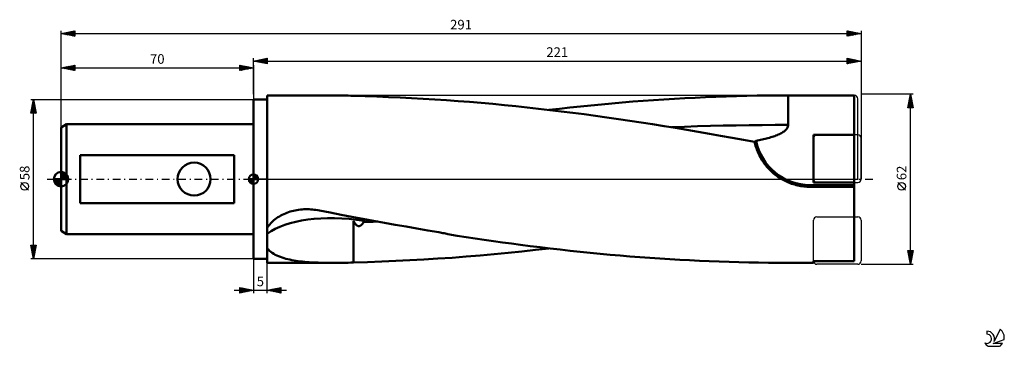
# Model space of a CAD drawing. Units: millimetres. Extents: x -15 to 343, y -61 to 58.
import ezdxf
from ezdxf.enums import TextEntityAlignment as Align

# ---------------------------------------------------------------- set-up
doc = ezdxf.new("R2010")
doc.units = ezdxf.units.MM
doc.header["$LTSCALE"] = 7
doc.linetypes.add('LONGDASH_DASH', pattern=[0.85, 0.4, -0.2, 0.05, -0.2])
for name, color, linetype in [('1', 4, 'CONTINUOUS'), ('2', 7, 'CONTINUOUS'), ('4', 2, 'LONGDASH_DASH'), ('CUT', 1, 'CONTINUOUS'), ('NOCUT', 7, 'CONTINUOUS'), ('SK1', 4, 'CONTINUOUS'), ('SK2', 7, 'CONTINUOUS'), ('SK4', 2, 'LONGDASH_DASH'), ('SK6', 5, 'CONTINUOUS')]:
    doc.layers.add(name, color=color, linetype=linetype)
doc.styles.get("Standard").update_dxf_attribs({"font": 'Monospac821 BT'})

msp = doc.modelspace()

# ---------------------------------------------------------------- linework, layer by layer
at = {"layer": '1', "color": 4, "linetype": 'CONTINUOUS', "lineweight": 50}
for p, q in [((70, 29), (75, 29)), ((70, -29), (70, 29)), ((75, 30.5), (98.5, 30.5)), ((75, -30.5), (75, 30.5)), ((99.46, 30.5), (98.49, 30.5)), ((100.44, 30.49), (99.46, 30.5)), ((101.42, 30.48), (100.44, 30.49)), ((102.41, 30.46), (101.42, 30.48)), ((103.4, 30.44), (102.41, 30.46)), ((104.4, 30.42), (103.4, 30.44)), ((105.4, 30.39), (104.4, 30.42)), ((106.41, 30.37), (105.4, 30.39)), ((110.63, 30.19), (106.41, 30.3)), ((114.85, 30.06), (110.63, 30.19)), ((119.08, 29.9), (114.85, 30.06)), ((123.3, 29.71), (119.08, 29.9)), ((127.53, 29.51), (123.3, 29.71)), ((131.75, 29.28), (127.53, 29.51)), ((135.96, 29.02), (131.75, 29.28)), ((140.18, 28.74), (135.96, 29.02)), ((144.4, 28.44), (140.18, 28.74)), ((211.74, 28.5), (215.53, 28.77)), ((215.53, 28.77), (219.32, 29.02)), ((219.32, 29.02), (223.11, 29.25)), ((223.11, 29.25), (226.88, 29.47)), ((226.88, 29.47), (230.64, 29.66)), ((230.64, 29.66), (234.4, 29.83)), ((234.4, 29.83), (238.17, 29.99)), ((238.17, 29.99), (241.94, 30.12)), ((241.94, 30.12), (245.71, 30.24)), ((245.71, 30.24), (249.47, 30.33)), ((249.47, 30.33), (253.24, 30.4)), ((253.24, 30.4), (257, 30.46)), ((257, 30.46), (260.74, 30.49)), ((260.74, 30.49), (264.53, 30.5)), ((264.53, 30.5), (288.5, 30.5)), ((264.53, 28.98), (264.53, 30.5)), ((264.53, 27.42), (264.53, 28.98)), ((288.5, -29.92), (288.5, 30.5)), ((148.62, 28.11), (144.4, 28.44)), ((152.85, 27.76), (148.62, 28.11)), ((157.07, 27.38), (152.85, 27.76)), ((161.28, 26.98), (157.07, 27.38)), ((165.47, 26.55), (161.28, 26.98)), ((169.56, 26.11), (165.47, 26.55)), ((173.69, 25.64), (169.56, 26.11)), ((177.84, 25.16), (173.69, 25.64)), ((177.49, 25.2), (181.3, 25.64)), ((181.98, 24.66), (177.84, 25.16)), ((181.3, 25.64), (185.11, 26.07)), ((185.11, 26.07), (188.92, 26.47)), ((188.92, 26.47), (192.74, 26.86)), ((192.74, 26.86), (196.55, 27.22)), ((196.55, 27.22), (200.36, 27.57)), ((200.36, 27.57), (204.16, 27.9)), ((204.16, 27.9), (207.95, 28.21)), ((207.95, 28.21), (211.74, 28.5)), ((264.53, 25.84), (264.53, 27.42)), ((264.53, 24.27), (264.53, 25.84)), ((186.13, 24.13), (181.98, 24.66)), ((190.28, 23.6), (186.13, 24.13)), ((194.42, 23.04), (190.28, 23.6)), ((198.57, 22.47), (194.42, 23.04)), ((202.73, 21.88), (198.57, 22.47)), ((206.88, 21.27), (202.73, 21.88)), ((264.52, 22.71), (264.53, 24.27)), ((264.52, 21.2), (264.52, 22.71)), ((211.04, 20.64), (206.88, 21.27)), ((215.2, 20), (211.04, 20.64)), ((219.35, 19.34), (215.2, 20)), ((223.49, 18.67), (219.35, 19.34)), ((222.03, 18.91), (226.75, 19.08)), ((227.61, 17.98), (223.49, 18.67)), ((226.75, 19.08), (231.47, 19.24)), ((231.72, 17.27), (227.61, 17.98)), ((231.47, 19.24), (236.19, 19.37)), ((236.19, 19.37), (240.91, 19.49)), ((240.91, 19.49), (245.63, 19.58)), ((245.63, 19.58), (250.35, 19.66)), ((250.35, 19.66), (255.08, 19.71)), ((255.08, 19.71), (259.8, 19.74)), ((259.8, 19.74), (264.52, 19.75)), ((263.56, 17.84), (263.79, 18.07)), ((263.79, 18.07), (263.99, 18.31)), ((263.99, 18.31), (264.16, 18.56)), ((264.16, 18.56), (264.31, 18.84)), ((264.31, 18.84), (264.42, 19.13)), ((264.42, 19.13), (264.49, 19.44)), ((264.49, 19.44), (264.52, 19.75)), ((264.52, 19.75), (264.52, 21.2)), ((235.83, 16.55), (231.72, 17.27)), ((239.94, 15.82), (235.83, 16.55)), ((244.07, 15.07), (239.94, 15.82)), ((248.19, 14.31), (244.07, 15.07)), ((254.49, 14.3), (255.03, 14.42)), ((255.03, 14.42), (255.57, 14.55)), ((255.57, 14.55), (256.1, 14.67)), ((256.1, 14.67), (256.63, 14.81)), ((256.63, 14.81), (257.14, 14.94)), ((257.14, 14.94), (257.65, 15.08)), ((257.65, 15.08), (258.16, 15.23)), ((258.16, 15.23), (258.65, 15.38)), ((258.65, 15.38), (259.12, 15.54)), ((259.12, 15.54), (259.59, 15.7)), ((259.59, 15.7), (260.04, 15.87)), ((260.04, 15.87), (260.48, 16.04)), ((260.48, 16.04), (260.91, 16.22)), ((260.91, 16.22), (261.31, 16.4)), ((261.31, 16.4), (261.7, 16.59)), ((261.7, 16.59), (262.07, 16.79)), ((262.07, 16.79), (262.41, 16.99)), ((262.41, 16.99), (262.74, 17.19)), ((262.74, 17.19), (263.04, 17.4)), ((263.04, 17.4), (263.31, 17.62)), ((263.31, 17.62), (263.56, 17.84)), ((273.72, 16.08), (288.5, 16.08)), ((273.72, -1.2), (273.72, 16.08)), ((252.31, 13.53), (248.19, 14.31)), ((252.42, 13.08), (252.31, 13.53)), ((252.53, 12.62), (252.42, 13.08)), ((252.44, 13.31), (252.45, 13.36)), ((252.44, 13.26), (252.44, 13.31)), ((252.44, 13.21), (252.44, 13.26)), ((252.44, 13.16), (252.44, 13.21)), ((252.44, 13.11), (252.44, 13.16)), ((252.44, 13.07), (252.44, 13.11)), ((252.45, 13.02), (252.44, 13.07)), ((252.45, 13.36), (252.46, 13.41)), ((252.45, 12.97), (252.45, 13.02)), ((252.46, 12.92), (252.45, 12.97)), ((252.46, 13.41), (252.47, 13.46)), ((252.47, 12.88), (252.46, 12.92)), ((252.47, 13.46), (252.48, 13.51)), ((252.48, 12.83), (252.47, 12.88)), ((252.48, 13.51), (252.49, 13.55)), ((252.49, 13.55), (252.51, 13.6)), ((252.51, 13.6), (252.53, 13.65)), ((252.53, 13.65), (252.55, 13.7)), ((252.66, 12.16), (252.53, 12.62)), ((252.55, 13.7), (252.57, 13.74)), ((252.57, 13.74), (252.6, 13.79)), ((252.6, 13.79), (252.63, 13.83)), ((252.63, 13.83), (252.67, 13.87)), ((252.79, 11.71), (252.66, 12.16)), ((252.67, 13.87), (252.71, 13.9)), ((252.71, 13.9), (252.75, 13.93)), ((252.75, 13.93), (252.8, 13.95)), ((252.94, 11.26), (252.79, 11.71)), ((252.8, 13.95), (252.86, 13.97)), ((252.86, 13.97), (253.4, 14.08)), ((253.1, 10.81), (252.94, 11.26)), ((253.26, 10.37), (253.1, 10.81)), ((253.4, 14.08), (253.95, 14.19)), ((253.95, 14.19), (254.49, 14.3)), ((253.44, 9.93), (253.26, 10.37)), ((253.63, 9.5), (253.44, 9.93)), ((253.82, 9.07), (253.63, 9.5)), ((254.02, 8.65), (253.82, 9.07)), ((254.24, 8.23), (254.02, 8.65)), ((254.47, 7.81), (254.24, 8.23)), ((254.71, 7.39), (254.47, 7.81)), ((254.96, 6.97), (254.71, 7.39)), ((255.23, 6.55), (254.96, 6.97)), ((255.51, 6.13), (255.23, 6.55)), ((255.8, 5.72), (255.51, 6.13)), ((256.11, 5.31), (255.8, 5.72)), ((256.42, 4.91), (256.11, 5.31)), ((256.75, 4.51), (256.42, 4.91)), ((257.09, 4.12), (256.75, 4.51)), ((257.44, 3.74), (257.09, 4.12)), ((257.79, 3.37), (257.44, 3.74)), ((258.16, 3.01), (257.79, 3.37)), ((258.53, 2.66), (258.16, 3.01)), ((258.92, 2.31), (258.53, 2.66)), ((259.3, 1.98), (258.92, 2.31)), ((259.7, 1.66), (259.3, 1.98)), ((260.1, 1.35), (259.7, 1.66)), ((260.5, 1.06), (260.1, 1.35)), ((260.9, 0.78), (260.5, 1.06)), ((261.31, 0.51), (260.9, 0.78)), ((261.72, 0.25), (261.31, 0.51)), ((262.14, 0), (261.72, 0.25)), ((262.62, -0.27), (262.14, 0)), ((263.12, -0.54), (262.62, -0.27)), ((263.63, -0.79), (263.12, -0.54)), ((264.15, -1.03), (263.63, -0.79)), ((264.68, -1.25), (264.15, -1.03)), ((265.23, -1.47), (264.68, -1.25)), ((265.77, -1.66), (265.23, -1.47)), ((266.33, -1.85), (265.77, -1.66)), ((266.89, -2.01), (266.33, -1.85)), ((267.45, -2.17), (266.89, -2.01)), ((268.02, -2.3), (267.45, -2.17)), ((268.59, -2.42), (268.02, -2.3)), ((269.16, -2.52), (268.59, -2.42)), ((269.73, -2.61), (269.16, -2.52)), ((270.3, -2.68), (269.73, -2.61)), ((270.86, -2.73), (270.3, -2.68)), ((271.42, -2.77), (270.86, -2.73)), ((271.97, -2.79), (271.42, -2.77)), ((272.52, -2.8), (271.97, -2.79)), ((272.52, -2.18), (288.5, -2.18)), ((272.52, -2.8), (272.52, -2.18)), ((272.52, -2.8), (288.5, -2.8)), ((273.72, -1.2), (288.5, -1.2)), ((77.91, -14.57), (78.39, -14.21)), ((78.39, -14.21), (78.89, -13.88)), ((78.89, -13.88), (79.41, -13.56)), ((79.41, -13.56), (79.93, -13.25)), ((79.93, -13.25), (80.48, -12.97)), ((80.48, -12.97), (81.03, -12.7)), ((81.03, -12.7), (81.6, -12.45)), ((81.6, -12.45), (82.18, -12.22)), ((82.18, -12.22), (82.77, -12.01)), ((82.77, -12.01), (83.36, -11.82)), ((83.36, -11.82), (83.96, -11.65)), ((83.96, -11.65), (84.57, -11.49)), ((84.57, -11.49), (85.19, -11.36)), ((85.19, -11.36), (85.8, -11.24)), ((85.8, -11.24), (86.43, -11.15)), ((86.43, -11.15), (87.05, -11.07)), ((87.05, -11.07), (87.68, -11.01)), ((87.68, -11.01), (88.32, -10.97)), ((88.32, -10.97), (88.95, -10.95)), ((88.95, -10.95), (89.58, -10.95)), ((90.21, -10.97), (89.58, -10.95)), ((90.84, -11), (90.21, -10.97)), ((91.47, -11.05), (90.84, -11)), ((92.1, -11.12), (91.47, -11.05)), ((92.72, -11.2), (92.1, -11.12)), ((93.35, -11.3), (92.72, -11.2)), ((93.97, -11.41), (93.35, -11.3)), ((97.92, -12.19), (93.97, -11.41)), ((101.86, -12.95), (97.92, -12.19)), ((105.81, -13.7), (101.86, -12.95)), ((109.75, -14.44), (105.81, -13.7)), ((75, -17.69), (75.28, -17.27)), ((75.28, -17.27), (75.58, -16.86)), ((75.58, -16.86), (75.9, -16.47)), ((75.9, -16.47), (76.25, -16.08)), ((76.25, -16.08), (76.62, -15.7)), ((76.62, -15.7), (77.01, -15.33)), ((77.01, -15.33), (77.45, -14.94)), ((77.45, -14.94), (77.91, -14.57)), ((106.44, -15.34), (106.41, -15.28)), ((106.41, -15.68), (106.41, -15.28)), ((106.41, -16.5), (106.41, -15.68)), ((106.41, -15.69), (106.45, -15.69)), ((106.41, -16.92), (106.41, -16.5)), ((106.41, -18.64), (106.41, -16.92)), ((106.47, -15.4), (106.44, -15.34)), ((106.45, -15.69), (106.49, -15.69)), ((106.5, -15.45), (106.47, -15.4)), ((106.49, -15.69), (106.52, -15.69)), ((106.54, -15.51), (106.5, -15.45)), ((106.52, -15.69), (106.56, -15.68)), ((106.57, -15.57), (106.54, -15.51)), ((106.56, -15.68), (106.6, -15.68)), ((106.6, -15.63), (106.57, -15.57)), ((106.63, -15.68), (106.6, -15.63)), ((106.6, -15.68), (106.63, -15.68)), ((106.7, -15.79), (106.63, -15.68)), ((106.76, -15.9), (106.7, -15.79)), ((106.83, -16), (106.76, -15.9)), ((106.9, -16.11), (106.83, -16)), ((106.98, -16.21), (106.9, -16.11)), ((107.05, -16.31), (106.98, -16.21)), ((107.13, -16.41), (107.05, -16.31)), ((107.22, -16.5), (107.13, -16.41)), ((107.3, -16.6), (107.22, -16.5)), ((107.4, -16.69), (107.3, -16.6)), ((107.49, -16.78), (107.4, -16.69)), ((107.6, -16.86), (107.49, -16.78)), ((107.7, -16.93), (107.6, -16.86)), ((107.82, -17), (107.7, -16.93)), ((107.94, -17.05), (107.82, -17)), ((108.06, -17.09), (107.94, -17.05)), ((108.2, -17.12), (108.06, -17.09)), ((108.33, -17.13), (108.2, -17.12)), ((108.33, -17.13), (108.47, -17.12)), ((108.47, -17.12), (108.6, -17.1)), ((108.6, -17.1), (108.73, -17.05)), ((108.73, -17.05), (108.85, -16.99)), ((108.85, -16.99), (108.97, -16.92)), ((108.97, -16.92), (109.08, -16.84)), ((109.08, -16.84), (109.19, -16.76)), ((109.19, -16.76), (109.29, -16.66)), ((109.29, -16.66), (109.38, -16.57)), ((109.38, -16.57), (109.47, -16.47)), ((109.47, -16.47), (109.55, -16.36)), ((109.55, -16.36), (109.64, -16.25)), ((109.64, -16.25), (109.72, -16.13)), ((109.72, -16.13), (109.8, -16)), ((113.7, -15.16), (109.75, -14.44)), ((109.8, -16), (109.89, -15.87)), ((109.89, -15.87), (109.97, -15.74)), ((109.97, -15.74), (110.05, -15.6)), ((110.05, -15.6), (110.08, -15.54)), ((110.05, -15.6), (110.92, -15.57)), ((110.08, -15.54), (110.11, -15.48)), ((110.11, -15.48), (110.14, -15.42)), ((110.14, -15.42), (110.18, -15.37)), ((110.18, -15.37), (110.21, -15.31)), ((110.21, -15.31), (110.24, -15.25)), ((110.24, -15.25), (110.26, -15.19)), ((110.26, -15.19), (110.31, -15.09)), ((110.31, -15.09), (110.36, -14.99)), ((110.36, -14.99), (110.41, -14.89)), ((110.41, -14.89), (110.46, -14.79)), ((110.46, -14.79), (110.51, -14.69)), ((110.51, -14.69), (110.55, -14.58)), ((110.92, -15.57), (111.79, -15.55)), ((111.79, -15.55), (112.66, -15.53)), ((112.66, -15.53), (113.53, -15.5)), ((113.53, -15.5), (114.4, -15.48)), ((117.64, -15.88), (113.7, -15.16)), ((114.4, -15.48), (115.27, -15.45)), ((121.59, -16.59), (117.64, -15.88)), ((125.53, -17.29), (121.59, -16.59)), ((129.47, -17.97), (125.53, -17.29)), ((106.41, -19.08), (106.41, -18.64)), ((106.41, -19.52), (106.41, -19.08)), ((106.41, -19.97), (106.41, -19.52)), ((106.41, -20.42), (106.41, -19.97)), ((106.41, -20.86), (106.41, -20.42)), ((106.41, -21.32), (106.41, -20.86)), ((106.41, -21.77), (106.41, -21.32)), ((133.41, -18.65), (129.47, -17.97)), ((137.36, -19.31), (133.41, -18.65)), ((137.89, -19.41), (137.36, -19.31)), ((138.4, -19.51), (137.89, -19.41)), ((138.9, -19.61), (138.4, -19.51)), ((139.38, -19.72), (138.9, -19.61)), ((139.85, -19.84), (139.38, -19.72)), ((140.3, -19.96), (139.85, -19.84)), ((140.73, -20.09), (140.3, -19.96)), ((144.05, -20.6), (140.73, -20.09)), ((147.36, -21.1), (144.05, -20.6)), ((150.67, -21.59), (147.36, -21.1)), ((106.41, -22.22), (106.41, -21.77)), ((106.41, -22.67), (106.41, -22.22)), ((106.41, -23.12), (106.41, -22.67)), ((106.41, -23.57), (106.41, -23.12)), ((106.41, -24.02), (106.41, -23.57)), ((106.41, -24.47), (106.41, -24.02)), ((106.41, -24.91), (106.41, -24.47)), ((106.41, -25.36), (106.41, -24.91)), ((153.97, -22.07), (150.67, -21.59)), ((157.27, -22.54), (153.97, -22.07)), ((160.57, -23.01), (157.27, -22.54)), ((163.87, -23.46), (160.57, -23.01)), ((167.17, -23.9), (163.87, -23.46)), ((170.64, -24.36), (167.17, -23.9)), ((174.27, -24.81), (170.64, -24.36)), ((177.89, -25.25), (174.27, -24.81)), ((75.4, -25.66), (75, -25.2)), ((75.83, -26.09), (75.4, -25.66)), ((76.31, -26.48), (75.83, -26.09)), ((76.82, -26.85), (76.31, -26.48)), ((77.36, -27.2), (76.82, -26.85)), ((77.93, -27.51), (77.36, -27.2)), ((78.52, -27.81), (77.93, -27.51)), ((79.14, -28.08), (78.52, -27.81)), ((79.78, -28.33), (79.14, -28.08)), ((80.44, -28.56), (79.78, -28.33)), ((81.12, -28.77), (80.44, -28.56)), ((106.41, -25.8), (106.41, -25.36)), ((106.41, -26.24), (106.41, -25.8)), ((106.41, -26.67), (106.41, -26.24)), ((106.41, -27.11), (106.41, -26.67)), ((106.41, -27.53), (106.41, -27.11)), ((106.41, -27.95), (106.41, -27.53)), ((106.41, -28.37), (106.41, -27.95)), ((106.41, -28.78), (106.41, -28.37)), ((137.1, -28.95), (142.21, -28.6)), ((142.21, -28.6), (147.32, -28.21)), ((147.32, -28.21), (152.44, -27.79)), ((152.44, -27.79), (157.56, -27.34)), ((157.56, -27.34), (162.66, -26.84)), ((162.66, -26.84), (167.63, -26.32)), ((167.63, -26.32), (172.55, -25.78)), ((172.55, -25.78), (177.49, -25.2)), ((181.53, -25.67), (177.89, -25.25)), ((185.16, -26.07), (181.53, -25.67)), ((188.8, -26.46), (185.16, -26.07)), ((192.44, -26.83), (188.8, -26.46)), ((196.08, -27.18), (192.44, -26.83)), ((199.71, -27.51), (196.08, -27.18)), ((203.34, -27.83), (199.71, -27.51)), ((206.96, -28.13), (203.34, -27.83)), ((210.57, -28.41), (206.96, -28.13)), ((214.19, -28.67), (210.57, -28.41)), ((70, -29), (75, -29)), ((75, -30.5), (98.5, -30.5)), ((81.82, -28.97), (81.12, -28.77)), ((82.53, -29.15), (81.82, -28.97)), ((83.25, -29.31), (82.53, -29.15)), ((83.99, -29.46), (83.25, -29.31)), ((84.74, -29.6), (83.99, -29.46)), ((85.5, -29.72), (84.74, -29.6)), ((86.27, -29.83), (85.5, -29.72)), ((87.05, -29.93), (86.27, -29.83)), ((87.83, -30.02), (87.05, -29.93)), ((88.62, -30.1), (87.83, -30.02)), ((89.41, -30.17), (88.62, -30.1)), ((90.22, -30.24), (89.41, -30.17)), ((91.02, -30.29), (90.22, -30.24)), ((91.84, -30.34), (91.02, -30.29)), ((92.65, -30.38), (91.84, -30.34)), ((93.48, -30.41), (92.65, -30.38)), ((94.31, -30.44), (93.48, -30.41)), ((95.14, -30.46), (94.31, -30.44)), ((95.97, -30.48), (95.14, -30.46)), ((96.81, -30.49), (95.97, -30.48)), ((97.65, -30.5), (96.81, -30.49)), ((98.49, -30.5), (97.65, -30.5)), ((98.49, -30.5), (99.46, -30.5)), ((99.46, -30.5), (100.44, -30.49)), ((100.44, -30.49), (101.42, -30.48)), ((101.42, -30.48), (102.41, -30.46)), ((102.41, -30.46), (103.4, -30.44)), ((103.4, -30.44), (104.4, -30.42)), ((104.4, -30.42), (105.4, -30.39)), ((105.4, -30.39), (106.41, -30.37)), ((106.41, -29.19), (106.41, -28.78)), ((106.41, -29.59), (106.41, -29.19)), ((106.41, -29.98), (106.41, -29.59)), ((106.41, -30.37), (106.41, -29.98)), ((106.41, -30.3), (111.52, -30.17)), ((111.52, -30.17), (116.64, -29.99)), ((116.64, -29.99), (121.76, -29.78)), ((121.76, -29.78), (126.88, -29.54)), ((126.88, -29.54), (131.99, -29.26)), ((131.99, -29.26), (137.1, -28.95)), ((217.81, -28.92), (214.19, -28.67)), ((221.42, -29.15), (217.81, -28.92)), ((225.03, -29.36), (221.42, -29.15)), ((228.62, -29.56), (225.03, -29.36)), ((232.2, -29.73), (228.62, -29.56)), ((235.79, -29.89), (232.2, -29.73)), ((239.39, -30.03), (235.79, -29.89)), ((242.98, -30.16), (239.39, -30.03)), ((246.58, -30.26), (242.98, -30.16)), ((250.17, -30.35), (246.58, -30.26)), ((253.76, -30.41), (250.17, -30.35)), ((257.35, -30.46), (253.76, -30.41)), ((260.91, -30.49), (257.35, -30.46)), ((264.53, -30.5), (260.91, -30.49)), ((264.53, -30.5), (273.72, -30.5)), ((273.72, -29.92), (288.5, -29.92)), ((273.72, -30.5), (273.72, -29.92))]:
    msp.add_line(p, q, dxfattribs=at)
msp.add_arc((272.52, 17.87), 20.05, 191.2204, 270, dxfattribs=at)
msp.add_ellipse((112.6, -36.99), major_axis=(-42.43, 10.3), ratio=0.479442, start_param=4.883004, end_param=5.904749, dxfattribs=at)
at = {"layer": '2', "color": 7, "linetype": 'CONTINUOUS', "lineweight": 25}
for p, q in [((70, 31), (70, 44)), ((70, 43), (75, 44)), ((70, 43), (291, 43)), ((75, 42), (70, 43)), ((70.12, 42.98), (70.19, 43.04)), ((70.23, 43.05), (70.34, 42.93)), ((70.48, 42.9), (70.72, 43.14)), ((70.58, 43.12), (70.87, 42.83)), ((70.83, 42.83), (71.25, 43.25)), ((70.94, 43.19), (71.4, 42.72)), ((71.19, 42.76), (71.78, 43.36)), ((71.29, 43.26), (71.93, 42.61)), ((71.54, 42.69), (72.31, 43.46)), ((71.64, 43.33), (72.46, 42.51)), ((71.89, 42.62), (72.84, 43.57)), ((72, 43.4), (73, 42.4)), ((72.25, 42.55), (73.37, 43.67)), ((72.35, 43.47), (73.53, 42.29)), ((72.6, 42.48), (73.9, 43.78)), ((72.7, 43.54), (74.06, 42.19)), ((72.95, 42.41), (74.43, 43.89)), ((73.06, 43.61), (74.59, 42.08)), ((73.31, 42.34), (74.96, 43.99)), ((73.41, 43.68), (75, 42.09)), ((73.66, 42.27), (75, 43.61)), ((73.76, 43.75), (75, 42.52)), ((74.01, 42.2), (75, 43.18)), ((74.12, 43.82), (75, 42.94)), ((74.47, 43.89), (75, 43.37)), ((74.83, 43.97), (75, 43.79)), ((75, 44), (75, 42)), ((286, 42), (286, 44)), ((286, 44), (291, 43)), ((286, 43.72), (286.23, 43.95)), ((286, 43.3), (286.58, 43.88)), ((286, 42.87), (286.94, 43.81)), ((286, 42.45), (287.29, 43.74)), ((286, 42.03), (287.64, 43.67)), ((286, 43.65), (287.37, 42.27)), ((286, 43.23), (287.02, 42.2)), ((291, 43), (286, 42)), ((286.09, 43.98), (287.73, 42.35)), ((286.5, 42.1), (288, 43.6)), ((286.62, 43.88), (288.08, 42.42)), ((287.03, 42.21), (288.35, 43.53)), ((287.15, 43.77), (288.44, 42.49)), ((287.56, 42.31), (288.71, 43.46)), ((287.68, 43.66), (288.79, 42.56)), ((288.09, 42.42), (289.06, 43.39)), ((288.21, 43.56), (289.14, 42.63)), ((288.62, 42.52), (289.41, 43.32)), ((288.74, 43.45), (289.5, 42.7)), ((289.15, 42.63), (289.77, 43.25)), ((289.27, 43.35), (289.85, 42.77)), ((289.68, 42.74), (290.12, 43.18)), ((289.8, 43.24), (290.2, 42.84)), ((290.21, 42.84), (290.47, 43.11)), ((290.33, 43.13), (290.56, 42.91)), ((290.74, 42.95), (290.83, 43.03)), ((290.87, 43.03), (290.91, 42.98)), ((291, 44), (291, 0)), ((74.37, 42.13), (75, 42.76)), ((74.72, 42.06), (75, 42.34)), ((286, 42.8), (286.67, 42.13)), ((286, 42.38), (286.31, 42.06)), ((310, 31), (291, 31)), ((308, 26), (309, 31)), ((308.39, 27.93), (309.41, 28.95)), ((308.49, 28.46), (309.34, 29.31)), ((308.55, 28.74), (309.68, 27.61)), ((308.6, 28.99), (309.27, 29.66)), ((308.62, 29.09), (309.57, 28.14)), ((308.69, 29.45), (309.47, 28.67)), ((308.7, 29.52), (309.2, 30.01)), ((308.76, 29.8), (309.36, 29.2)), ((308.81, 30.05), (309.13, 30.37)), ((308.83, 30.15), (309.25, 29.73)), ((308.9, 30.51), (309.15, 30.26)), ((308.92, 30.58), (309.06, 30.72)), ((308.97, 30.86), (309.04, 30.79)), ((309, -31), (309, 31)), ((309, 31), (310, 26)), ((310, 26), (308, 26)), ((308.05, 26.26), (308.32, 26)), ((308.07, 26.34), (309.62, 27.89)), ((308.12, 26.62), (308.74, 26)), ((308.15, 26), (309.69, 27.54)), ((308.17, 26.87), (309.55, 28.25)), ((308.19, 26.97), (309.17, 26)), ((308.26, 27.32), (309.59, 26)), ((308.28, 27.4), (309.48, 28.6)), ((308.34, 27.68), (310, 26.02)), ((308.41, 28.03), (309.89, 26.55)), ((308.48, 28.39), (309.78, 27.08)), ((308.58, 26), (309.76, 27.18)), ((309, 26), (309.83, 26.83)), ((309.43, 26), (309.9, 26.48)), ((309.85, 26), (309.98, 26.12)), ((307.15, -4.02), (304.35, -1.22)), ((309, -31), (308, -26)), ((308, -26), (310, -26)), ((308.04, -26.18), (308.21, -26)), ((308.07, -26.37), (309.62, -27.91)), ((308.11, -26.53), (308.64, -26)), ((308.13, -26), (309.69, -27.56)), ((308.18, -26.88), (309.06, -26)), ((308.18, -26.9), (309.55, -28.26)), ((308.25, -27.24), (309.48, -26)), ((308.29, -27.43), (309.48, -28.62)), ((308.32, -27.59), (309.91, -26)), ((308.39, -27.94), (309.92, -26.42)), ((308.39, -27.96), (309.41, -28.97)), ((308.46, -28.3), (309.81, -26.95)), ((308.5, -28.49), (309.34, -29.32)), ((308.53, -28.65), (309.7, -27.48)), ((308.56, -26), (309.76, -27.2)), ((308.6, -29), (309.6, -28.01)), ((308.67, -29.36), (309.49, -28.54)), ((308.98, -26), (309.83, -26.85)), ((310, -26), (309, -31)), ((309.4, -26), (309.9, -26.5)), ((309.83, -26), (309.97, -26.14)), ((70, -29), (70, -41.48)), ((75, -41.48), (75, -29)), ((291, -31), (310, -31)), ((308.6, -29.02), (309.26, -29.68)), ((308.71, -29.55), (309.19, -30.03)), ((308.74, -29.71), (309.39, -29.07)), ((308.81, -30.07), (309.28, -29.6)), ((308.82, -30.08), (309.12, -30.39)), ((308.88, -30.42), (309.17, -30.13)), ((308.92, -30.61), (309.05, -30.74)), ((308.95, -30.77), (309.07, -30.66)), ((63, -40.48), (82, -40.48)), ((65, -41.48), (65, -39.48)), ((65, -39.48), (70, -40.48)), ((65, -39.69), (65.18, -39.51)), ((65, -40.11), (65.53, -39.58)), ((65, -40.54), (65.89, -39.65)), ((65, -39.69), (66.49, -41.18)), ((65, -40.96), (66.24, -39.72)), ((65, -41.39), (66.59, -39.79)), ((65, -40.11), (66.13, -41.25)), ((70, -40.48), (65, -41.48)), ((65, -40.54), (65.78, -41.32)), ((65, -40.96), (65.43, -41.39)), ((65, -41.39), (65.07, -41.46)), ((65.26, -39.53), (66.84, -41.11)), ((65.42, -41.39), (66.95, -39.86)), ((65.79, -39.63), (67.2, -41.04)), ((65.95, -41.29), (67.3, -39.94)), ((66.32, -39.74), (67.55, -40.97)), ((66.48, -41.18), (67.65, -40.01)), ((66.85, -39.85), (67.9, -40.89)), ((67.01, -41.07), (68.01, -40.08)), ((67.38, -39.95), (68.26, -40.82)), ((67.54, -40.97), (68.36, -40.15)), ((67.91, -40.06), (68.61, -40.75)), ((68.07, -40.86), (68.71, -40.22)), ((68.45, -40.16), (68.96, -40.68)), ((68.6, -40.76), (69.07, -40.29)), ((68.98, -40.27), (69.32, -40.61)), ((69.13, -40.65), (69.42, -40.36)), ((69.51, -40.38), (69.67, -40.54)), ((69.66, -40.54), (69.77, -40.43)), ((75, -40.48), (80, -39.48)), ((80, -41.48), (75, -40.48)), ((75.15, -40.45), (75.22, -40.52)), ((75.25, -40.53), (75.38, -40.4)), ((75.5, -40.37), (75.75, -40.63)), ((75.61, -40.6), (75.91, -40.29)), ((75.86, -40.3), (76.29, -40.73)), ((75.96, -40.67), (76.44, -40.19)), ((76.21, -40.23), (76.82, -40.84)), ((76.31, -40.74), (76.97, -40.08)), ((76.56, -40.16), (77.35, -40.94)), ((76.67, -40.81), (77.5, -39.98)), ((76.92, -40.09), (77.88, -41.05)), ((77.02, -40.88), (78.03, -39.87)), ((77.27, -40.02), (78.41, -41.16)), ((77.37, -40.95), (78.56, -39.76)), ((77.62, -39.95), (78.94, -41.26)), ((77.73, -41.02), (79.09, -39.66)), ((77.98, -39.88), (79.47, -41.37)), ((78.08, -41.09), (79.62, -39.55)), ((78.33, -39.81), (80, -41.47)), ((78.44, -41.16), (80, -39.6)), ((78.69, -39.74), (80, -41.05)), ((78.79, -41.23), (80, -40.02)), ((79.04, -39.67), (80, -40.63)), ((79.14, -41.3), (80, -40.45)), ((79.39, -39.6), (80, -40.2)), ((79.5, -41.37), (80, -40.87)), ((79.75, -39.53), (80, -39.78)), ((79.85, -41.45), (80, -41.3)), ((80, -39.48), (80, -41.48))]:
    msp.add_line(p, q, dxfattribs=at)
msp.add_circle((305.75, -2.62), 1.4, dxfattribs=at)
at = {"layer": '4', "color": 2, "linetype": 'LONGDASH_DASH', "lineweight": 25}
msp.add_line((70, 0), (291, 0), dxfattribs=at)
at = {"layer": 'CUT', "color": 1, "linetype": 'CONTINUOUS', "lineweight": 25}
for p, q in [((273.72, 14.88), (273.72, 0)), ((289.8, 16.08), (274.92, 16.08)), ((291, 0), (291, 14.88)), ((274.92, -1.2), (289.8, -1.2)), ((274.92, -13.72), (289.8, -13.72)), ((273.72, -29.8), (273.72, -14.92)), ((291, -14.92), (291, -29.8)), ((289.8, -31), (274.92, -31))]:
    msp.add_line(p, q, dxfattribs=at)
for centre, start, end in [((274.92, 14.88), 90, 180), ((289.8, 14.88), 0, 90), ((274.92, 0), 180, 270), ((289.8, 0), 270, 0), ((274.92, -14.92), 90, 180), ((289.8, -14.92), 0, 90), ((274.92, -29.8), 180, 270), ((289.8, -29.8), 270, 360)]:
    msp.add_arc(centre, 1.2, start, end, dxfattribs=at)
at = {"layer": 'NOCUT', "color": 7, "linetype": 'CONTINUOUS', "lineweight": 25}
for p, q in [((70, 0), (70, 29)), ((70, 29), (75, 29)), ((288.6, 30.5), (75, 30.5)), ((289.8, 0), (289.8, 29.3)), ((75, 0), (70, 0)), ((75, 0), (289.8, 0))]:
    msp.add_line(p, q, dxfattribs=at)
msp.add_arc((288.6, 29.3), 1.2, 0, 90, dxfattribs=at)
at = {"layer": 'SK1', "color": 4, "linetype": 'CONTINUOUS', "lineweight": 50}
for p, q in [((2, 20), (0, 18.85)), ((0, 18.85), (0, -18.85)), ((70, 20), (2, 20)), ((2, 20), (2, -20)), ((63, 8.72), (7, 8.72)), ((7, 8.72), (7, -8.72)), ((63, -8.72), (63, 8.72)), ((0, 0), (-2.62, 0)), ((-2.61, -0.22), (-2.39, 0)), ((-2.57, -0.55), (-2.02, 0)), ((-2.49, -0.84), (-1.65, 0)), ((-2.48, 0), (0, -2.48)), ((-2.38, -1.1), (-1.28, 0)), ((-2.25, -1.35), (-0.91, 0)), ((-2.11, 0), (0, -2.11)), ((-2.1, -1.57), (-0.53, 0)), ((-1.94, -1.77), (-0.16, 0)), ((-1.74, 0), (0, -1.74)), ((-1.36, 0), (0, -1.36)), ((-0.99, 0), (0, -0.99)), ((-0.62, 0), (0, -0.62)), ((-0.25, 0), (0, -0.25)), ((0, 0), (0, 2.62)), ((0, 2.39), (0.22, 2.61)), ((0, 2.02), (0.55, 2.57)), ((0, 1.65), (0.84, 2.49)), ((0, 1.28), (1.1, 2.38)), ((0, 2.35), (2.35, 0)), ((0, 0.91), (1.35, 2.25)), ((0, 0.53), (1.57, 2.1)), ((0, 1.98), (1.98, 0)), ((0, 0.16), (1.77, 1.94)), ((0, 1.61), (1.61, 0)), ((0, 1.23), (1.23, 0)), ((0, 0.86), (0.86, 0)), ((0, 0.49), (0.49, 0)), ((0, 0.12), (0.12, 0)), ((0, 0), (2.62, 0)), ((0, -2.62), (0, 0)), ((0.1, 2.62), (2.62, 0.1)), ((0.21, 0), (1.96, 1.75)), ((0.52, 2.57), (2.57, 0.52)), ((0.58, 0), (2.12, 1.54)), ((0.95, 0), (2.27, 1.32)), ((1.06, 2.4), (2.4, 1.06)), ((1.32, 0), (2.39, 1.07)), ((1.69, 0), (2.5, 0.8)), ((2.06, 0), (2.57, 0.51)), ((2.44, 0), (2.62, 0.18)), ((70, 0), (68.25, 0)), ((68.25, -0.04), (68.3, 0)), ((68.27, -0.27), (68.54, 0)), ((68.32, -0.47), (68.79, 0)), ((68.38, -0.66), (69.04, 0)), ((68.46, -0.83), (69.29, 0)), ((68.49, 0), (70, -1.51)), ((68.55, -0.98), (69.53, 0)), ((68.66, -1.12), (69.78, 0)), ((68.73, 0), (70, -1.27)), ((68.98, 0), (70, -1.02)), ((69.23, 0), (70, -0.77)), ((69.48, 0), (70, -0.52)), ((69.72, 0), (70, -0.28)), ((69.97, 0), (70, -0.03)), ((70, 0), (70, 1.75)), ((70, 1.7), (70.04, 1.75)), ((70, 1.46), (70.27, 1.73)), ((70, 1.7), (71.7, 0)), ((70, 1.21), (70.47, 1.68)), ((70, 0.96), (70.66, 1.62)), ((70, 0.71), (70.83, 1.54)), ((70, 1.46), (71.46, 0)), ((70, 0.47), (70.98, 1.45)), ((70, 0.22), (71.12, 1.34)), ((70, 1.21), (71.21, 0)), ((70, 0.96), (70.96, 0)), ((70, 0.71), (70.71, 0)), ((70, 0.47), (70.47, 0)), ((70, 0.22), (70.22, 0)), ((70, 0), (71.75, 0)), ((70, -1.75), (70, 0)), ((70.03, 0), (71.25, 1.22)), ((70.22, 1.74), (71.74, 0.22)), ((70.28, 0), (71.37, 1.09)), ((70.52, 0), (71.47, 0.95)), ((70.53, 1.67), (71.67, 0.53)), ((70.77, 0), (71.56, 0.79)), ((71.02, 0), (71.64, 0.62)), ((71.04, 1.41), (71.41, 1.04)), ((71.27, 0), (71.7, 0.43)), ((71.51, 0), (71.74, 0.22)), ((-2.61, -0.24), (-0.24, -2.61)), ((-2.53, -0.69), (-0.69, -2.53)), ((-2.26, -1.33), (-1.33, -2.26)), ((-1.75, -1.96), (0, -0.21)), ((-1.54, -2.12), (0, -0.58)), ((-1.32, -2.27), (0, -0.95)), ((-1.07, -2.39), (0, -1.32)), ((-0.8, -2.5), (0, -1.69)), ((-0.51, -2.57), (0, -2.06)), ((-0.18, -2.62), (0, -2.44)), ((68.25, -0.01), (69.99, -1.75)), ((68.27, -0.28), (69.72, -1.73)), ((68.36, -0.62), (69.38, -1.64)), ((68.78, -1.25), (70, -0.03)), ((68.91, -1.37), (70, -0.28)), ((69.05, -1.47), (70, -0.52)), ((69.21, -1.56), (70, -0.77)), ((69.38, -1.64), (70, -1.02)), ((69.57, -1.7), (70, -1.27)), ((69.78, -1.74), (70, -1.51)), ((7, -8.72), (63, -8.72)), ((0, -18.85), (2, -20)), ((2, -20), (70, -20))]:
    msp.add_line(p, q, dxfattribs=at)
msp.add_circle((48.4, 0), 6, dxfattribs=at)
for centre, radius, start, end in [((0, 0), 2.62, 90, 180), ((0, 0), 2.62, 180, 270), ((0, 0), 2.62, 0, 90), ((0, 0), 2.62, 270, 0), ((70, 0), 1.75, 90, 180), ((70, 0), 1.75, 180, 270), ((70, 0), 1.75, 0, 90), ((70, 0), 1.75, 270, 0)]:
    msp.add_arc(centre, radius, start, end, dxfattribs=at)
at = {"layer": 'SK2', "color": 7, "linetype": 'CONTINUOUS', "lineweight": 25}
for p, q in [((0, 0), (0, 54)), ((0, 53), (5, 54)), ((2.44, 52.51), (3.67, 53.73)), ((2.8, 52.44), (4.2, 53.84)), ((3.15, 52.37), (4.73, 53.95)), ((3.51, 52.3), (5, 53.79)), ((3.88, 53.78), (5, 52.65)), ((4.23, 53.85), (5, 53.08)), ((4.59, 53.92), (5, 53.5)), ((4.94, 53.99), (5, 53.93)), ((5, 54), (5, 52)), ((286, 52), (286, 54)), ((286, 54), (291, 53)), ((286, 53.97), (286.03, 53.99)), ((286, 53.54), (286.38, 53.92)), ((286, 53.12), (286.74, 53.85)), ((286, 53.83), (287.53, 52.31)), ((286, 52.69), (287.09, 53.78)), ((286.32, 53.94), (287.88, 52.38)), ((286.85, 53.83), (288.23, 52.45)), ((291, 54), (291, 0)), ((0, 53), (291, 53)), ((5, 52), (0, 53)), ((0.32, 52.94), (0.48, 53.1)), ((0.34, 53.07), (0.51, 52.9)), ((0.68, 52.86), (1.01, 53.2)), ((0.7, 53.14), (1.04, 52.79)), ((1.03, 52.79), (1.55, 53.31)), ((1.05, 53.21), (1.58, 52.68)), ((1.38, 52.72), (2.08, 53.42)), ((1.4, 53.28), (2.11, 52.58)), ((1.74, 52.65), (2.61, 53.52)), ((1.76, 53.35), (2.64, 52.47)), ((2.09, 52.58), (3.14, 53.63)), ((2.11, 53.42), (3.17, 52.37)), ((2.46, 53.49), (3.7, 52.26)), ((2.82, 53.56), (4.23, 52.15)), ((3.17, 53.63), (4.76, 52.05)), ((3.52, 53.7), (5, 52.23)), ((3.86, 52.23), (5, 53.37)), ((4.21, 52.16), (5, 52.95)), ((4.57, 52.09), (5, 52.52)), ((4.92, 52.02), (5, 52.1)), ((286, 52.27), (287.44, 53.71)), ((286, 53.41), (287.17, 52.23)), ((291, 53), (286, 52)), ((286, 52.98), (286.82, 52.16)), ((286, 52.56), (286.47, 52.09)), ((286, 52.13), (286.11, 52.02)), ((286.2, 52.04), (287.8, 53.64)), ((286.73, 52.15), (288.15, 53.57)), ((287.26, 52.25), (288.5, 53.5)), ((287.38, 53.72), (288.59, 52.52)), ((287.79, 52.36), (288.86, 53.43)), ((287.91, 53.62), (288.94, 52.59)), ((288.32, 52.46), (289.21, 53.36)), ((288.44, 53.51), (289.29, 52.66)), ((288.85, 52.57), (289.56, 53.29)), ((288.97, 53.41), (289.65, 52.73)), ((289.38, 52.68), (289.92, 53.22)), ((289.5, 53.3), (290, 52.8)), ((289.91, 52.78), (290.27, 53.15)), ((290.03, 53.19), (290.36, 52.87)), ((290.44, 52.89), (290.63, 53.07)), ((290.56, 53.09), (290.71, 52.94)), ((290.97, 52.99), (290.98, 53)), ((0, 18.85), (0, 41.5)), ((0, 40.5), (5, 41.5)), ((0, 40.5), (70, 40.5)), ((5, 39.5), (0, 40.5)), ((0.16, 40.47), (0.24, 40.55)), ((0.18, 40.54), (0.27, 40.45)), ((0.51, 40.4), (0.77, 40.65)), ((0.53, 40.61), (0.8, 40.34)), ((0.87, 40.33), (1.3, 40.76)), ((0.89, 40.68), (1.33, 40.23)), ((1.22, 40.26), (1.83, 40.87)), ((1.24, 40.75), (1.86, 40.13)), ((1.57, 40.19), (2.36, 40.97)), ((1.59, 40.82), (2.39, 40.02)), ((1.93, 40.11), (2.89, 41.08)), ((1.95, 40.89), (2.92, 39.92)), ((2.28, 40.04), (3.42, 41.18)), ((2.3, 40.96), (3.45, 39.81)), ((2.63, 39.97), (3.95, 41.29)), ((2.65, 41.03), (3.98, 39.7)), ((2.99, 39.9), (4.48, 41.4)), ((3.01, 41.1), (4.51, 39.6)), ((3.34, 39.83), (5, 41.49)), ((3.36, 41.17), (5, 39.53)), ((3.69, 39.76), (5, 41.07)), ((3.71, 41.24), (5, 39.96)), ((4.05, 39.69), (5, 40.64)), ((4.07, 41.31), (5, 40.38)), ((4.4, 39.62), (5, 40.22)), ((4.42, 41.38), (5, 40.81)), ((4.76, 39.55), (5, 39.79)), ((4.78, 41.46), (5, 41.23)), ((5, 41.5), (5, 39.5)), ((65, 39.5), (65, 41.5)), ((65, 41.5), (70, 40.5)), ((65, 41.49), (66.66, 39.83)), ((65, 41.24), (65.21, 41.46)), ((65, 40.82), (65.57, 41.39)), ((65, 40.4), (65.92, 41.32)), ((65, 39.97), (66.27, 41.25)), ((65, 39.55), (66.63, 41.17)), ((65, 41.06), (66.3, 39.76)), ((65, 40.64), (65.95, 39.69)), ((70, 40.5), (65, 39.5)), ((65, 40.21), (65.59, 39.62)), ((65, 39.79), (65.24, 39.55)), ((65.47, 39.59), (66.98, 41.1)), ((65.51, 41.4), (67.01, 39.9)), ((66, 39.7), (67.33, 41.03)), ((66.04, 41.29), (67.36, 39.97)), ((66.53, 39.81), (67.69, 40.96)), ((66.57, 41.19), (67.72, 40.04)), ((67.06, 39.91), (68.04, 40.89)), ((67.1, 41.08), (68.07, 40.11)), ((67.59, 40.02), (68.39, 40.82)), ((67.64, 40.97), (68.42, 40.18)), ((68.12, 40.12), (68.75, 40.75)), ((68.17, 40.87), (68.78, 40.26)), ((68.65, 40.23), (69.1, 40.68)), ((68.7, 40.76), (69.13, 40.33)), ((69.18, 40.34), (69.46, 40.61)), ((69.23, 40.65), (69.48, 40.4)), ((69.71, 40.44), (69.81, 40.54)), ((69.76, 40.55), (69.84, 40.47)), ((70, 41.5), (70, 29)), ((-11, 29), (70, 29)), ((-11, 24), (-10, 29)), ((-10.1, 28.51), (-9.94, 28.68)), ((-10.05, 28.74), (-9.92, 28.61)), ((-10, -29), (-10, 29)), ((-10, 29), (-9, 24)), ((-10.95, 24.27), (-9.37, 25.85)), ((-10.84, 24.8), (-9.44, 26.2)), ((-10.79, 24), (-9.3, 25.49)), ((-10.76, 25.2), (-9.56, 24)), ((-10.73, 25.33), (-9.51, 26.56)), ((-10.69, 25.56), (-9.13, 24)), ((-10.63, 25.86), (-9.58, 26.91)), ((-10.62, 25.91), (-9.07, 24.37)), ((-10.55, 26.26), (-9.18, 24.9)), ((-10.52, 26.39), (-9.65, 27.26)), ((-10.48, 26.62), (-9.29, 25.43)), ((-10.42, 26.92), (-9.72, 27.62)), ((-10.41, 26.97), (-9.39, 25.96)), ((-10.37, 24), (-9.23, 25.14)), ((-10.34, 27.32), (-9.5, 26.49)), ((-10.31, 27.45), (-9.79, 27.97)), ((-10.26, 27.68), (-9.6, 27.02)), ((-10.2, 27.98), (-9.86, 28.32)), ((-10.19, 28.03), (-9.71, 27.55)), ((-10.12, 28.39), (-9.82, 28.08)), ((-9, 24), (-11, 24)), ((-10.97, 24.14), (-10.83, 24)), ((-10.9, 24.5), (-10.4, 24)), ((-10.83, 24.85), (-9.98, 24)), ((-9.94, 24), (-9.16, 24.79)), ((-9.52, 24), (-9.09, 24.43)), ((-9.1, 24), (-9.02, 24.08)), ((-11.85, -4.02), (-14.65, -1.22)), ((-10, -29), (-11, -24)), ((-11, -24), (-9, -24)), ((-10.98, -24.12), (-10.85, -24)), ((-10.97, -24.16), (-9.35, -25.77)), ((-10.9, -24.48), (-10.43, -24)), ((-10.86, -24.69), (-9.43, -26.13)), ((-10.83, -24.83), (-10, -24)), ((-10.76, -25.18), (-9.58, -24)), ((-10.7, -24), (-9.28, -25.42)), ((-10.69, -25.54), (-9.15, -24)), ((-10.62, -25.89), (-9.07, -24.34)), ((-10.55, -26.25), (-9.17, -24.87)), ((-10.28, -24), (-9.21, -25.07)), ((-9, -24), (-10, -29)), ((-9.86, -24), (-9.14, -24.71)), ((-9.43, -24), (-9.07, -24.36)), ((-9.01, -24), (-9, -24.01)), ((-10.76, -25.22), (-9.5, -26.48)), ((-10.65, -25.75), (-9.57, -26.83)), ((-10.54, -26.28), (-9.64, -27.19)), ((-10.48, -26.6), (-9.28, -25.4)), ((-10.44, -26.81), (-9.71, -27.54)), ((-10.41, -26.95), (-9.39, -25.93)), ((-10.34, -27.31), (-9.49, -26.46)), ((-10.33, -27.34), (-9.78, -27.9)), ((-10.27, -27.66), (-9.6, -26.99)), ((-10.23, -27.87), (-9.85, -28.25)), ((-10.2, -28.01), (-9.7, -27.52)), ((-10.13, -28.37), (-9.81, -28.05)), ((-10.12, -28.4), (-9.92, -28.6)), ((-10.06, -28.72), (-9.92, -28.58)), ((70, -29), (-11, -29)), ((-10.01, -28.93), (-9.99, -28.96))]:
    msp.add_line(p, q, dxfattribs=at)
msp.add_circle((-13.25, -2.62), 1.4, dxfattribs=at)
at = {"layer": 'SK4', "color": 2, "linetype": 'LONGDASH_DASH', "lineweight": 25}
msp.add_line((-5, 0), (296, 0), dxfattribs=at)
at = {"layer": 'SK6', "color": 5, "linetype": 'CONTINUOUS', "lineweight": 25}
for p, q in [((336.79, -55.33), (336.79, -56.44)), ((341.59, -54.63), (339.39, -59.09)), ((337.25, -60.87), (341.4, -60.87)), ((339.13, -59.79), (343.05, -58.43)), ((342.49, -59.79), (339.13, -59.79))]:
    msp.add_line(p, q, dxfattribs=at)
for centre, radius, start, end in [((336.8, -58.12), 1.68, 243.4215, 90.3602), ((336.81, -58.1), 2.76, 338.9379, 90.4446), ((339.32, -57.68), 3.8, 348.7239, 53.4691), ((339.32, -57.68), 3.8, 210.5484, 236.978), ((339.32, -57.68), 3.8, 303.022, 326.3732)]:
    msp.add_arc(centre, radius, start, end, dxfattribs=at)

# ---------------------------------------------------------------- texts
at = {"layer": '2', "color": 7, "linetype": 'CONTINUOUS', "lineweight": 25}
for s, p in [('221', (180.5, 44.5)), ('5', (72.5, -38.98))]:
    msp.add_text(s, height=3.5, dxfattribs=at).set_placement(p, align=Align.CENTER)
msp.add_text('62', height=3.5, rotation=90, dxfattribs=at).set_placement((307.5, 2.27), align=Align.CENTER)
at = {"layer": 'SK2', "color": 7, "linetype": 'CONTINUOUS', "lineweight": 25}
for s, p in [('291', (145.5, 54.5)), ('70', (35, 42))]:
    msp.add_text(s, height=3.5, dxfattribs=at).set_placement(p, align=Align.CENTER)
msp.add_text('58', height=3.5, rotation=90, dxfattribs=at).set_placement((-11.5, 2.27), align=Align.CENTER)

doc.saveas('drawing.dxf')
